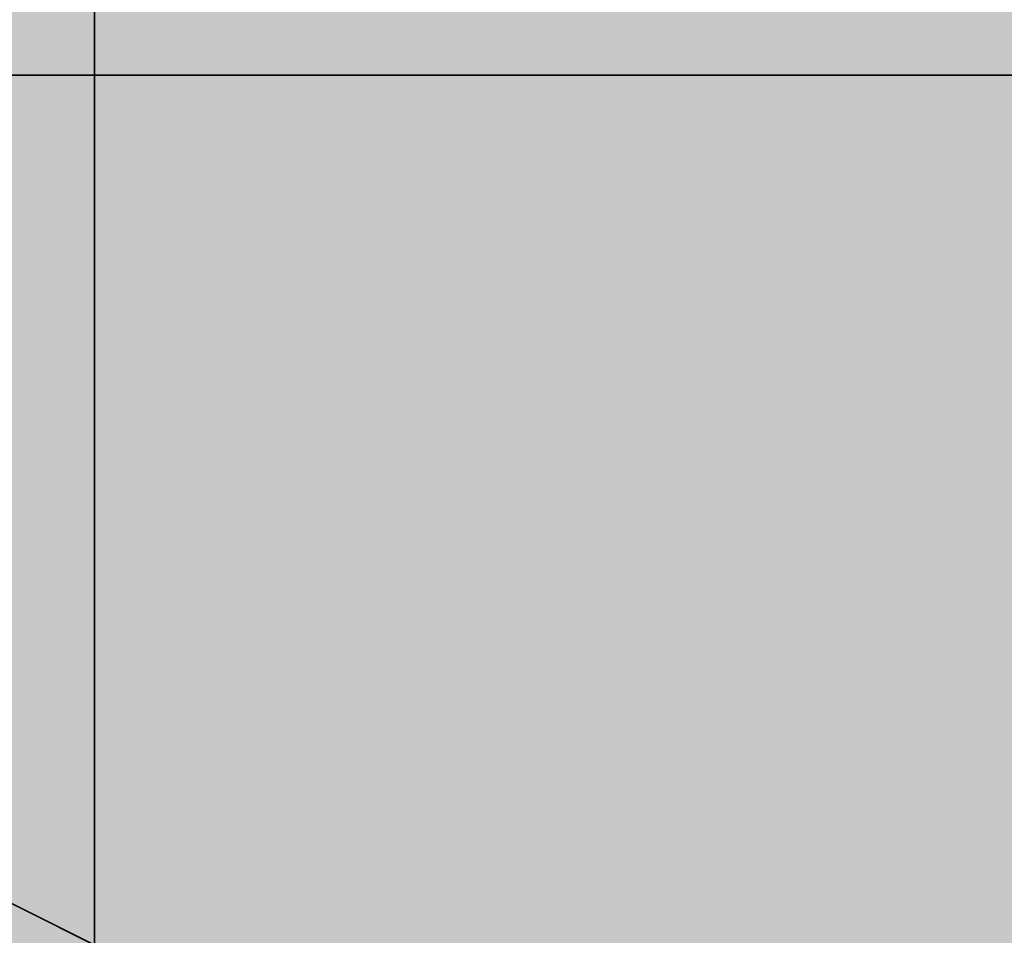
# Model space of a CAD drawing. Units: millimetres. Extents: x 10528 to 17219, y -2048 to 3147.
# Drawn here: x 12153 to 12155, y 573 to 575 of the extents above; entities that cross this region are included whole.
import ezdxf

# ---------------------------------------------------------------- set-up
doc = ezdxf.new("R2010")
doc.units = ezdxf.units.MM
doc.layers.add('МАФЫ НАШИ', color=250, linetype='Continuous', lineweight=25)

# ---------------------------------------------------------------- blocks, each defined once
blk = doc.blocks.new('птнглл')
at = {"layer": 'МАФЫ НАШИ'}
for points in [[(12149.9011, 578.0966), (12146.6012, 578.0966), (12146.6012, 574.7967), (12149.9011, 571.4968), (12153.201, 574.7967), (12153.201, 578.0966)], [(12149.9011, 578.0966), (12146.6012, 578.0966), (12146.6012, 574.7967), (12149.9011, 571.4968), (12153.201, 574.7967), (12153.201, 578.0966)], [(12149.9011, 578.0966), (12146.6012, 578.0966), (12146.6012, 574.7967), (12149.9011, 571.4968), (12153.201, 574.7967), (12153.201, 578.0966)], [(12149.9011, 578.0966), (12146.6012, 578.0966), (12146.6012, 574.7967), (12149.9011, 571.4968), (12153.201, 574.7967), (12153.201, 578.0966)], [(12149.9011, 578.0966), (12146.6012, 578.0966), (12146.6012, 574.7967), (12149.9011, 571.4968), (12153.201, 574.7967), (12153.201, 578.0966)], [(12149.9011, 578.0966), (12146.6012, 578.0966), (12146.6012, 574.7967), (12149.9011, 571.4968), (12153.201, 574.7967), (12153.201, 578.0966)], [(12149.9011, 578.0966), (12146.6012, 578.0966), (12146.6012, 574.7967), (12149.9011, 571.4968), (12153.201, 574.7967), (12153.201, 578.0966)], [(12149.9011, 578.0966), (12146.6012, 578.0966), (12146.6012, 574.7967), (12149.9011, 571.4968), (12153.201, 574.7967), (12153.201, 578.0966)], [(12156.5009, 578.0966), (12153.201, 578.0966), (12153.201, 574.7967), (12156.5009, 571.4968), (12159.8007, 574.7967), (12159.8007, 578.0966)], [(12156.5009, 578.0966), (12153.201, 578.0966), (12153.201, 574.7967), (12156.5009, 571.4968), (12159.8007, 574.7967), (12159.8007, 578.0966)], [(12156.5009, 578.0966), (12153.201, 578.0966), (12153.201, 574.7967), (12156.5009, 571.4968), (12159.8007, 574.7967), (12159.8007, 578.0966)], [(12156.5009, 578.0966), (12153.201, 578.0966), (12153.201, 574.7967), (12156.5009, 571.4968), (12159.8007, 574.7967), (12159.8007, 578.0966)], [(12156.5009, 578.0966), (12153.201, 578.0966), (12153.201, 574.7967), (12156.5009, 571.4968), (12159.8007, 574.7967), (12159.8007, 578.0966)], [(12156.5009, 578.0966), (12153.201, 578.0966), (12153.201, 574.7967), (12156.5009, 571.4968), (12159.8007, 574.7967), (12159.8007, 578.0966)], [(12149.9011, 574.7967), (12146.6012, 574.7967), (12146.6012, 571.4968), (12149.9011, 568.1969), (12153.201, 571.4968), (12153.201, 574.7967)], [(12149.9011, 574.7967), (12146.6012, 574.7967), (12146.6012, 571.4968), (12149.9011, 568.1969), (12153.201, 571.4968), (12153.201, 574.7967)], [(12149.9011, 574.7967), (12146.6012, 574.7967), (12146.6012, 571.4968), (12149.9011, 568.1969), (12153.201, 571.4968), (12153.201, 574.7967)], [(12149.9011, 574.7967), (12146.6012, 574.7967), (12146.6012, 571.4968), (12149.9011, 568.1969), (12153.201, 571.4968), (12153.201, 574.7967)], [(12149.9011, 574.7967), (12146.6012, 574.7967), (12146.6012, 571.4968), (12149.9011, 568.1969), (12153.201, 571.4968), (12153.201, 574.7967)], [(12149.9011, 574.7967), (12146.6012, 574.7967), (12146.6012, 571.4968), (12149.9011, 568.1969), (12153.201, 571.4968), (12153.201, 574.7967)], [(12149.9011, 574.7967), (12146.6012, 574.7967), (12146.6012, 571.4968), (12149.9011, 568.1969), (12153.201, 571.4968), (12153.201, 574.7967)], [(12149.9011, 574.7967), (12146.6012, 574.7967), (12146.6012, 571.4968), (12149.9011, 568.1969), (12153.201, 571.4968), (12153.201, 574.7967)], [(12149.9011, 574.7967), (12146.6012, 574.7967), (12146.6012, 571.4968), (12149.9011, 568.1969), (12153.201, 571.4968), (12153.201, 574.7967)], [(12149.9011, 574.7967), (12146.6012, 574.7967), (12146.6012, 571.4968), (12149.9011, 568.1969), (12153.201, 571.4968), (12153.201, 574.7967)], [(12156.5009, 574.7967), (12153.201, 574.7967), (12153.201, 571.4968), (12156.5009, 568.1969), (12159.8007, 571.4968), (12159.8007, 574.7967)], [(12156.5009, 574.7967), (12153.201, 574.7967), (12153.201, 571.4968), (12156.5009, 568.1969), (12159.8007, 571.4968), (12159.8007, 574.7967)], [(12156.5009, 574.7967), (12153.201, 574.7967), (12153.201, 571.4968), (12156.5009, 568.1969), (12159.8007, 571.4968), (12159.8007, 574.7967)], [(12156.5009, 574.7967), (12153.201, 574.7967), (12153.201, 571.4968), (12156.5009, 568.1969), (12159.8007, 571.4968), (12159.8007, 574.7967)], [(12156.5009, 574.7967), (12153.201, 574.7967), (12153.201, 571.4968), (12156.5009, 568.1969), (12159.8007, 571.4968), (12159.8007, 574.7967)], [(12156.5009, 574.7967), (12153.201, 574.7967), (12153.201, 571.4968), (12156.5009, 568.1969), (12159.8007, 571.4968), (12159.8007, 574.7967)], [(12156.5009, 574.7967), (12153.201, 574.7967), (12153.201, 571.4968), (12156.5009, 568.1969), (12159.8007, 571.4968), (12159.8007, 574.7967)], [(12156.5009, 574.7967), (12153.201, 574.7967), (12153.201, 571.4968), (12156.5009, 568.1969), (12159.8007, 571.4968), (12159.8007, 574.7967)]]:
    blk.add_hatch(color=256, dxfattribs=at).paths.add_polyline_path(points)
at = {"layer": 'МАФЫ НАШИ', "lineweight": 25}
for points in [[(12156.5009, 587.9962), (12156.5009, 578.0966), (12156.5009, 568.1969), (12156.5009, 574.7967), (12146.6012, 574.7967), (12146.6012, 568.1969), (12140.0015, 568.1969), (12146.6012, 568.1969), (12146.6012, 561.5972), (12156.5009, 561.5972), (12146.6012, 561.5972), (12156.5009, 561.5972), (12156.5009, 551.6975)], [(12146.6012, 554.9974), (12146.6012, 564.897), (12140.0015, 564.897), (12140.0015, 558.2973), (12140.0015, 564.897), (12140.0015, 574.7967), (12140.0015, 568.1969), (12146.6012, 568.1969), (12146.6012, 574.7967), (12156.5009, 574.7967), (12156.5009, 568.1969), (12146.6012, 568.1969), (12146.6012, 574.7967), (12140.0015, 574.7967), (12140.0015, 568.1969), (12146.6012, 568.1969), (12146.6012, 574.7967), (12156.5009, 574.7967), (12156.5009, 568.1969), (12146.6012, 568.1969), (12156.5009, 568.1969), (12156.5009, 578.0966), (12156.5009, 584.6963)], [(12156.5009, 545.0978), (12156.5009, 551.6975), (12149.9011, 551.6975), (12149.9011, 561.5972), (12156.5009, 561.5972), (12156.5009, 571.4968), (12149.9011, 571.4968), (12156.5009, 571.4968), (12149.9011, 571.4968), (12149.9011, 574.7967), (12156.5009, 574.7967), (12156.5009, 581.3964)], [(12166.4005, 584.6963), (12156.5009, 584.6963), (12156.5009, 574.7967), (12146.6012, 574.7967), (12146.6012, 584.6963), (12140.0015, 584.6963), (12140.0015, 578.0966), (12140.0015, 584.6963), (12146.6012, 584.6963), (12146.6012, 578.0966), (12156.5009, 578.0966), (12156.5009, 584.6963), (12166.4005, 584.6963)], [(12156.5009, 581.3964), (12156.5009, 574.7967), (12146.6012, 574.7967), (12146.6012, 584.6963)], [(12140.0015, 564.897), (12146.6012, 564.897), (12156.5009, 564.897), (12166.4005, 564.897), (12156.5009, 568.1969), (12156.5009, 574.7967), (12146.6012, 574.7967), (12146.6012, 568.1969), (12156.5009, 568.1969), (12146.6012, 568.1969), (12146.6012, 578.0966), (12156.5009, 578.0966), (12156.5009, 568.1969), (12146.6012, 568.1969), (12146.6012, 578.0966), (12140.0015, 574.7967)], [(12077.3038, 498.8995), (12087.2035, 535.1981), (12057.5046, 551.6975), (12087.2035, 535.1981), (12116.9023, 561.5972), (12097.1031, 591.2961), (12116.9023, 561.5972), (12153.201, 571.4968), (12153.201, 607.7954), (12153.201, 571.4968), (12189.4996, 561.5972), (12205.999, 591.2961), (12189.4996, 561.5972), (12215.8987, 535.1981), (12248.8974, 551.6975), (12215.8987, 535.1981), (12225.7983, 498.8995)], [(12077.3038, 498.8995), (12087.2035, 535.1981), (12057.5046, 551.6975), (12087.2035, 535.1981), (12116.9023, 561.5972), (12097.1031, 591.2961), (12116.9023, 561.5972), (12153.201, 571.4968), (12153.201, 607.7954), (12153.201, 571.4968), (12189.4996, 561.5972), (12205.999, 591.2961), (12189.4996, 561.5972), (12215.8987, 535.1981), (12248.8974, 551.6975), (12215.8987, 535.1981), (12225.7983, 498.8995)], [(12153.201, 597.8958), (12153.201, 587.9962), (12159.8007, 587.9962), (12153.201, 587.9962), (12153.201, 578.0966), (12159.8007, 578.0966), (12153.201, 578.0966), (12153.201, 571.4968), (12159.8007, 571.4968), (12159.8007, 578.0966), (12153.201, 578.0966), (12153.201, 571.4968), (12159.8007, 571.4968), (12159.8007, 578.0966), (12159.8007, 587.9962), (12159.8007, 597.8958)], [(12153.201, 597.8958), (12153.201, 587.9962), (12159.8007, 587.9962), (12159.8007, 578.0966), (12153.201, 578.0966), (12153.201, 571.4968), (12159.8007, 571.4968), (12159.8007, 578.0966), (12153.201, 578.0966), (12153.201, 571.4968), (12159.8007, 571.4968), (12159.8007, 578.0966), (12153.201, 578.0966), (12153.201, 587.9962), (12159.8007, 587.9962), (12159.8007, 597.8958)], [(12156.5009, 597.8958), (12156.5009, 591.2961), (12156.5009, 581.3964), (12156.5009, 571.4968), (12156.5009, 574.7967), (12156.5009, 581.3964), (12156.5009, 591.2961), (12149.9011, 591.2961), (12149.9011, 581.3964), (12156.5009, 581.3964), (12149.9011, 581.3964), (12149.9011, 574.7967), (12156.5009, 574.7967), (12149.9011, 574.7967), (12149.9011, 571.4968), (12156.5009, 571.4968), (12149.9011, 571.4968), (12149.9011, 581.3964), (12156.5009, 581.3964), (12149.9011, 581.3964), (12149.9011, 591.2961), (12156.5009, 591.2961), (12149.9011, 591.2961), (12149.9011, 597.8958)], [(12156.5009, 601.1957), (12156.5009, 594.5959), (12149.9011, 594.5959), (12149.9011, 581.3964), (12156.5009, 581.3964), (12156.5009, 574.7967), (12149.9011, 574.7967), (12149.9011, 584.6963), (12156.5009, 584.6963), (12156.5009, 594.5959), (12149.9011, 594.5959), (12149.9011, 584.6963), (12156.5009, 584.6963), (12156.5009, 574.7967), (12149.9011, 574.7967), (12156.5009, 574.7967), (12149.9011, 574.7967), (12149.9011, 581.3964), (12156.5009, 581.3964), (12156.5009, 594.5959), (12149.9011, 594.5959), (12149.9011, 601.1957)], [(12149.9011, 597.8958), (12149.9011, 591.2961), (12156.5009, 591.2961), (12156.5009, 581.3964), (12149.9011, 581.3964), (12149.9011, 571.4968), (12156.5009, 571.4968), (12156.5009, 574.7967), (12149.9011, 574.7967), (12149.9011, 581.3964), (12156.5009, 581.3964), (12156.5009, 591.2961), (12149.9011, 591.2961), (12149.9011, 581.3964), (12156.5009, 581.3964), (12156.5009, 574.7967), (12149.9011, 574.7967), (12149.9011, 571.4968), (12156.5009, 571.4968), (12156.5009, 581.3964), (12149.9011, 581.3964), (12149.9011, 591.2961), (12156.5009, 591.2961), (12156.5009, 597.8958)], [(12156.5009, 584.6963), (12156.5009, 574.7967), (12149.9011, 574.7967), (12149.9011, 584.6963)], [(12156.5009, 584.6963), (12156.5009, 574.7967), (12149.9011, 574.7967), (12149.9011, 564.897), (12156.5009, 564.897), (12149.9011, 564.897), (12149.9011, 558.2973)], [(12156.5009, 558.2973), (12156.5009, 564.897), (12149.9011, 564.897), (12149.9011, 574.7967), (12156.5009, 574.7967), (12156.5009, 571.4968), (12149.9011, 571.4968), (12149.9011, 578.0966), (12156.5009, 578.0966), (12149.9011, 578.0966), (12149.9011, 568.1969), (12156.5009, 568.1969), (12156.5009, 561.5972), (12149.9011, 561.5972), (12149.9011, 568.1969), (12156.5009, 568.1969), (12156.5009, 578.0966), (12156.5009, 568.1969), (12166.4005, 564.897)], [(12156.5009, 584.6963), (12156.5009, 574.7967), (12146.6012, 574.7967), (12156.5009, 574.7967), (12146.6012, 574.7967), (12146.6012, 584.6963)], [(12166.4005, 581.3964), (12156.5009, 581.3964), (12156.5009, 574.7967), (12146.6012, 574.7967), (12146.6012, 581.3964), (12156.5009, 581.3964), (12156.5009, 574.7967), (12146.6012, 574.7967), (12146.6012, 581.3964), (12140.0015, 581.3964), (12140.0015, 574.7967), (12140.0015, 581.3964), (12146.6012, 581.3964), (12146.6012, 574.7967), (12156.5009, 574.7967), (12156.5009, 581.3964), (12166.4005, 581.3964)], [(12166.4005, 581.3964), (12156.5009, 581.3964), (12156.5009, 574.7967), (12156.5009, 584.6963), (12149.9011, 584.6963), (12149.9011, 574.7967), (12156.5009, 574.7967), (12156.5009, 568.1969), (12149.9011, 568.1969), (12156.5009, 568.1969), (12149.9011, 568.1969), (12156.5009, 568.1969), (12156.5009, 578.0966), (12146.6012, 578.0966), (12140.0015, 578.0966), (12140.0015, 574.7967), (12146.6012, 574.7967), (12156.5009, 574.7967), (12166.4005, 574.7967)], [(12166.4005, 578.0966), (12156.5009, 578.0966), (12156.5009, 584.6963), (12146.6012, 584.6963), (12146.6012, 578.0966), (12140.0015, 578.0966), (12140.0015, 584.6963), (12140.0015, 578.0966), (12140.0015, 574.7967), (12140.0015, 584.6963), (12146.6012, 584.6963), (12146.6012, 574.7967), (12156.5009, 574.7967), (12156.5009, 584.6963), (12166.4005, 584.6963)], [(12156.5009, 591.2961), (12156.5009, 578.0966), (12156.5009, 584.6963), (12156.5009, 574.7967), (12156.5009, 564.897), (12149.9011, 564.897), (12149.9011, 578.0966), (12156.5009, 578.0966), (12146.6012, 578.0966), (12140.0015, 578.0966), (12146.6012, 574.7967), (12156.5009, 574.7967), (12166.4005, 578.0966), (12156.5009, 578.0966), (12149.9011, 578.0966), (12149.9011, 587.9962)], [(12156.5009, 587.9962), (12156.5009, 574.7967), (12149.9011, 574.7967), (12149.9011, 564.897), (12156.5009, 564.897), (12156.5009, 558.2973), (12149.9011, 558.2973), (12149.9011, 554.9974), (12156.5009, 554.9974), (12149.9011, 554.9974), (12149.9011, 564.897), (12156.5009, 564.897), (12156.5009, 574.7967), (12149.9011, 574.7967), (12149.9011, 564.897), (12156.5009, 564.897), (12156.5009, 558.2973), (12149.9011, 558.2973), (12149.9011, 564.897), (12156.5009, 564.897), (12149.9011, 564.897), (12149.9011, 571.4968), (12156.5009, 571.4968), (12156.5009, 581.3964)], [(12146.6012, 584.6963), (12146.6012, 574.7967), (12156.5009, 574.7967), (12156.5009, 581.3964)], [(12166.4005, 574.7967), (12156.5009, 574.7967), (12149.9011, 574.7967), (12149.9011, 581.3964)], [(12149.9011, 584.6963), (12149.9011, 574.7967), (12156.5009, 574.7967), (12149.9011, 574.7967), (12149.9011, 568.1969), (12156.5009, 564.897), (12149.9011, 568.1969), (12149.9011, 561.5972), (12156.5009, 561.5972), (12156.5009, 548.3977)], [(12149.9011, 584.6963), (12149.9011, 574.7967), (12156.5009, 574.7967), (12156.5009, 564.897), (12149.9011, 564.897), (12156.5009, 564.897), (12156.5009, 574.7967), (12146.6012, 574.7967), (12156.5009, 574.7967), (12166.4005, 574.7967)], [(12166.4005, 574.7967), (12156.5009, 574.7967), (12146.6012, 574.7967), (12140.0015, 574.7967), (12140.0015, 571.4968), (12146.6012, 571.4968)], [(12156.5009, 597.8958), (12156.5009, 591.2961), (12149.9011, 591.2961), (12149.9011, 578.0966), (12156.5009, 578.0966), (12156.5009, 571.4968), (12149.9011, 571.4968), (12149.9011, 574.7967), (12156.5009, 574.7967), (12156.5009, 581.3964), (12149.9011, 581.3964), (12149.9011, 591.2961), (12156.5009, 591.2961), (12156.5009, 581.3964), (12149.9011, 581.3964), (12149.9011, 574.7967), (12156.5009, 574.7967), (12156.5009, 571.4968), (12149.9011, 571.4968), (12149.9011, 578.0966), (12156.5009, 578.0966), (12156.5009, 591.2961), (12149.9011, 591.2961), (12149.9011, 597.8958)], [(12166.4005, 574.7967), (12156.5009, 574.7967), (12146.6012, 574.7967), (12140.0015, 574.7967), (12140.0015, 578.0966), (12146.6012, 578.0966), (12156.5009, 578.0966), (12156.5009, 568.1969), (12156.5009, 574.7967), (12166.4005, 574.7967)], [(12140.0015, 568.1969), (12146.6012, 568.1969), (12156.5009, 568.1969), (12156.5009, 574.7967), (12149.9011, 574.7967), (12156.5009, 574.7967), (12156.5009, 584.6963)], [(12149.9011, 584.6963), (12149.9011, 574.7967), (12156.5009, 574.7967), (12156.5009, 568.1969), (12149.9011, 568.1969), (12149.9011, 574.7967), (12156.5009, 574.7967), (12166.4005, 574.7967)], [(12156.5009, 581.3964), (12156.5009, 574.7967), (12146.6012, 574.7967), (12146.6012, 581.3964)], [(12166.4005, 574.7967), (12156.5009, 574.7967), (12146.6012, 574.7967), (12140.0015, 574.7967), (12140.0015, 571.4968), (12146.6012, 571.4968), (12156.5009, 571.4968), (12156.5009, 578.0966), (12166.4005, 578.0966)], [(12149.9011, 581.3964), (12149.9011, 574.7967), (12156.5009, 574.7967), (12156.5009, 581.3964)], [(12149.9011, 584.6963), (12149.9011, 574.7967), (12156.5009, 574.7967), (12149.9011, 574.7967), (12149.9011, 568.1969), (12156.5009, 568.1969), (12156.5009, 581.3964)], [(12149.9011, 584.6963), (12149.9011, 574.7967), (12156.5009, 574.7967), (12149.9011, 574.7967), (12149.9011, 568.1969), (12156.5009, 568.1969), (12149.9011, 568.1969), (12149.9011, 564.897), (12156.5009, 564.897), (12149.9011, 564.897), (12149.9011, 574.7967), (12156.5009, 574.7967), (12149.9011, 574.7967), (12149.9011, 584.6963)], [(12149.9011, 587.9962), (12149.9011, 578.0966), (12156.5009, 578.0966), (12156.5009, 568.1969), (12149.9011, 568.1969), (12156.5009, 568.1969), (12149.9011, 568.1969), (12149.9011, 574.7967), (12156.5009, 574.7967), (12156.5009, 584.6963)], [(12149.9011, 584.6963), (12149.9011, 574.7967), (12156.5009, 574.7967), (12156.5009, 568.1969), (12149.9011, 568.1969), (12149.9011, 578.0966), (12156.5009, 578.0966), (12156.5009, 587.9962)], [(12156.5009, 584.6963), (12156.5009, 574.7967), (12149.9011, 574.7967), (12149.9011, 568.1969), (12156.5009, 568.1969), (12156.5009, 564.897), (12149.9011, 564.897), (12149.9011, 574.7967), (12156.5009, 574.7967), (12156.5009, 584.6963)], [(12149.9011, 584.6963), (12149.9011, 574.7967), (12156.5009, 574.7967), (12156.5009, 564.897), (12149.9011, 564.897), (12149.9011, 568.1969), (12156.5009, 568.1969), (12156.5009, 574.7967), (12149.9011, 574.7967), (12149.9011, 584.6963)], [(12149.9011, 587.9962), (12149.9011, 578.0966), (12156.5009, 578.0966), (12156.5009, 568.1969), (12149.9011, 571.4968), (12149.9011, 568.1969), (12156.5009, 568.1969), (12149.9011, 568.1969), (12149.9011, 574.7967), (12156.5009, 574.7967), (12156.5009, 587.9962)], [(12149.9011, 587.9962), (12149.9011, 574.7967), (12156.5009, 574.7967), (12156.5009, 568.1969), (12149.9011, 571.4968), (12149.9011, 578.0966), (12156.5009, 578.0966), (12156.5009, 587.9962)], [(12149.9011, 584.6963), (12149.9011, 574.7967), (12156.5009, 574.7967), (12156.5009, 568.1969), (12149.9011, 568.1969), (12156.5009, 564.897), (12156.5009, 574.7967), (12149.9011, 574.7967), (12149.9011, 584.6963)], [(12156.5009, 584.6963), (12156.5009, 574.7967), (12149.9011, 574.7967), (12149.9011, 568.1969), (12156.5009, 564.897), (12156.5009, 568.1969), (12149.9011, 568.1969), (12149.9011, 574.7967), (12156.5009, 574.7967), (12156.5009, 584.6963)], [(12149.9011, 554.9974), (12149.9011, 564.897), (12156.5009, 564.897), (12149.9011, 564.897), (12149.9011, 571.4968), (12156.5009, 571.4968), (12149.9011, 571.4968), (12149.9011, 574.7967), (12156.5009, 574.7967), (12156.5009, 564.897), (12149.9011, 564.897), (12149.9011, 574.7967), (12156.5009, 574.7967), (12156.5009, 571.4968), (12156.5009, 564.897), (12156.5009, 554.9974)], [(12156.5009, 554.9974), (12156.5009, 568.1969), (12149.9011, 568.1969), (12149.9011, 574.7967), (12156.5009, 574.7967), (12149.9011, 574.7967), (12156.5009, 574.7967), (12156.5009, 584.6963), (12156.5009, 574.7967), (12156.5009, 564.897), (12156.5009, 571.4968), (12166.4005, 571.4968)], [(12156.5009, 581.3964), (12156.5009, 574.7967), (12146.6012, 574.7967), (12146.6012, 581.3964)], [(12166.4005, 578.0966), (12156.5009, 578.0966), (12156.5009, 568.1969), (12156.5009, 561.5972), (12149.9011, 561.5972), (12156.5009, 561.5972), (12156.5009, 574.7967), (12149.9011, 574.7967), (12149.9011, 581.3964)], [(12156.5009, 581.3964), (12156.5009, 574.7967), (12149.9011, 574.7967), (12149.9011, 561.5972), (12156.5009, 561.5972), (12156.5009, 571.4968), (12156.5009, 578.0966), (12156.5009, 581.3964), (12156.5009, 574.7967), (12156.5009, 581.3964)], [(12146.6012, 584.6963), (12146.6012, 574.7967), (12156.5009, 574.7967), (12156.5009, 581.3964)], [(12156.5009, 581.3964), (12156.5009, 574.7967), (12146.6012, 574.7967), (12140.0015, 574.7967), (12140.0015, 571.4968), (12146.6012, 571.4968), (12156.5009, 571.4968), (12166.4005, 571.4968), (12156.5009, 574.7967), (12149.9011, 574.7967), (12149.9011, 564.897), (12156.5009, 564.897), (12146.6012, 564.897), (12156.5009, 564.897), (12156.5009, 571.4968), (12146.6012, 571.4968), (12146.6012, 564.897), (12156.5009, 564.897), (12156.5009, 571.4968), (12166.4005, 574.7967)], [(12156.5009, 545.0978), (12156.5009, 551.6975), (12156.5009, 561.5972), (12156.5009, 568.1969), (12149.9011, 568.1969), (12156.5009, 568.1969), (12149.9011, 568.1969), (12149.9011, 574.7967), (12156.5009, 574.7967), (12156.5009, 584.6963), (12156.5009, 574.7967), (12166.4005, 574.7967)], [(12156.5009, 545.0978), (12156.5009, 554.9974), (12156.5009, 548.3977), (12149.9011, 548.3977), (12149.9011, 554.9974), (12156.5009, 554.9974), (12156.5009, 568.1969), (12149.9011, 568.1969), (12149.9011, 574.7967), (12156.5009, 574.7967), (12156.5009, 584.6963), (12156.5009, 574.7967), (12166.4005, 574.7967)], [(12149.9011, 581.3964), (12149.9011, 571.4968), (12156.5009, 571.4968), (12156.5009, 564.897), (12149.9011, 564.897), (12149.9011, 571.4968), (12156.5009, 571.4968), (12156.5009, 578.0966), (12146.6012, 578.0966), (12146.6012, 571.4968), (12140.0015, 571.4968), (12146.6012, 571.4968), (12146.6012, 564.897), (12156.5009, 564.897), (12156.5009, 574.7967), (12149.9011, 574.7967), (12149.9011, 584.6963)], [(12149.9011, 584.6963), (12149.9011, 574.7967), (12156.5009, 574.7967), (12156.5009, 564.897), (12149.9011, 564.897), (12156.5009, 564.897), (12149.9011, 564.897), (12149.9011, 571.4968), (12156.5009, 571.4968), (12156.5009, 581.3964)], [(12149.9011, 581.3964), (12149.9011, 571.4968), (12156.5009, 571.4968), (12156.5009, 564.897), (12149.9011, 564.897), (12149.9011, 574.7967), (12156.5009, 574.7967), (12156.5009, 584.6963)], [(12153.201, 587.9962), (12153.201, 574.7967), (12159.8007, 574.7967), (12153.201, 574.7967), (12153.201, 568.1969), (12159.8007, 568.1969), (12153.201, 568.1969), (12153.201, 561.5972), (12159.8007, 561.5972), (12159.8007, 568.1969), (12153.201, 568.1969), (12153.201, 561.5972), (12159.8007, 561.5972), (12159.8007, 568.1969), (12159.8007, 574.7967), (12159.8007, 587.9962)], [(12159.8007, 587.9962), (12159.8007, 578.0966), (12159.8007, 568.1969), (12153.201, 568.1969), (12153.201, 578.0966), (12159.8007, 578.0966), (12153.201, 578.0966), (12153.201, 584.6963)], [(12153.201, 587.9962), (12153.201, 574.7967), (12159.8007, 574.7967), (12159.8007, 568.1969), (12153.201, 568.1969), (12153.201, 561.5972), (12159.8007, 561.5972), (12159.8007, 568.1969), (12153.201, 568.1969), (12153.201, 561.5972), (12159.8007, 561.5972), (12159.8007, 568.1969), (12153.201, 568.1969), (12153.201, 574.7967), (12159.8007, 574.7967), (12159.8007, 587.9962)], [(12153.201, 584.6963), (12153.201, 578.0966), (12159.8007, 578.0966), (12159.8007, 568.1969), (12153.201, 568.1969), (12153.201, 578.0966), (12159.8007, 578.0966), (12159.8007, 587.9962)], [(12156.5009, 541.7979), (12156.5009, 554.9974), (12156.5009, 568.1969), (12156.5009, 574.7967), (12149.9011, 574.7967), (12149.9011, 587.9962), (12156.5009, 587.9962), (12156.5009, 574.7967), (12156.5009, 564.897), (12156.5009, 558.2973), (12156.5009, 554.9974), (12156.5009, 561.5972), (12166.4005, 561.5972)], [(12156.5009, 574.7967), (12149.9011, 574.7967), (12149.9011, 561.5972), (12156.5009, 561.5972), (12156.5009, 554.9974)], [(12166.4005, 568.1969), (12156.5009, 568.1969), (12156.5009, 561.5972), (12156.5009, 571.4968), (12156.5009, 581.3964), (12156.5009, 574.7967), (12146.6012, 574.7967), (12156.5009, 574.7967), (12149.9011, 574.7967), (12156.5009, 574.7967), (12156.5009, 568.1969), (12146.6012, 568.1969), (12140.0015, 568.1969), (12140.0015, 564.897), (12146.6012, 564.897), (12156.5009, 564.897), (12166.4005, 564.897)], [(12166.4005, 578.0966), (12156.5009, 574.7967), (12156.5009, 584.6963), (12146.6012, 584.6963), (12146.6012, 574.7967), (12140.0015, 578.0966), (12140.0015, 584.6963), (12146.6012, 584.6963), (12146.6012, 578.0966), (12156.5009, 578.0966), (12156.5009, 584.6963), (12146.6012, 584.6963), (12146.6012, 578.0966), (12140.0015, 578.0966), (12140.0015, 584.6963), (12140.0015, 578.0966), (12140.0015, 584.6963), (12146.6012, 584.6963), (12146.6012, 574.7967), (12156.5009, 574.7967), (12156.5009, 584.6963), (12166.4005, 584.6963)], [(12156.5009, 584.6963), (12156.5009, 574.7967), (12149.9011, 574.7967), (12149.9011, 564.897), (12156.5009, 564.897), (12156.5009, 558.2973), (12149.9011, 558.2973), (12149.9011, 564.897), (12156.5009, 564.897), (12156.5009, 578.0966), (12149.9011, 578.0966), (12149.9011, 564.897), (12156.5009, 564.897), (12156.5009, 558.2973), (12149.9011, 558.2973), (12156.5009, 558.2973), (12149.9011, 558.2973), (12149.9011, 564.897), (12156.5009, 564.897), (12156.5009, 574.7967), (12149.9011, 574.7967), (12149.9011, 584.6963)], [(12156.5009, 584.6963), (12156.5009, 574.7967), (12149.9011, 574.7967), (12149.9011, 564.897), (12156.5009, 564.897), (12156.5009, 558.2973), (12149.9011, 558.2973), (12149.9011, 568.1969), (12156.5009, 568.1969), (12156.5009, 578.0966), (12149.9011, 578.0966), (12149.9011, 568.1969), (12156.5009, 568.1969), (12156.5009, 558.2973), (12149.9011, 558.2973), (12156.5009, 558.2973), (12149.9011, 558.2973), (12149.9011, 564.897), (12156.5009, 564.897), (12156.5009, 574.7967), (12149.9011, 574.7967), (12149.9011, 584.6963)], [(12166.4005, 571.4968), (12156.5009, 571.4968), (12146.6012, 571.4968), (12140.0015, 571.4968), (12140.0015, 574.7967), (12146.6012, 574.7967), (12156.5009, 574.7967), (12156.5009, 581.3964), (12146.6012, 581.3964), (12146.6012, 574.7967), (12146.6012, 581.3964), (12140.0015, 581.3964), (12140.0015, 574.7967), (12140.0015, 581.3964), (12140.0015, 578.0966), (12140.0015, 571.4968), (12140.0015, 578.0966), (12146.6012, 578.0966), (12146.6012, 571.4968), (12146.6012, 578.0966), (12156.5009, 578.0966), (12156.5009, 571.4968), (12156.5009, 578.0966), (12166.4005, 578.0966)], [(12166.4005, 554.9974), (12156.5009, 554.9974), (12156.5009, 561.5972), (12149.9011, 561.5972), (12149.9011, 574.7967), (12156.5009, 571.4968), (12156.5009, 578.0966), (12156.5009, 568.1969), (12156.5009, 558.2973), (12156.5009, 551.6975), (12156.5009, 561.5972), (12156.5009, 571.4968), (12156.5009, 581.3964)], [(12149.9011, 581.3964), (12149.9011, 574.7967), (12156.5009, 571.4968), (12156.5009, 561.5972), (12149.9011, 561.5972), (12149.9011, 554.9974), (12156.5009, 554.9974), (12149.9011, 554.9974), (12149.9011, 548.3977), (12156.5009, 545.0978)], [(12156.5009, 581.3964), (12156.5009, 574.7967), (12149.9011, 574.7967), (12149.9011, 581.3964)], [(12156.5009, 581.3964), (12156.5009, 571.4968), (12149.9011, 574.7967), (12149.9011, 561.5972), (12156.5009, 561.5972), (12156.5009, 554.9974), (12149.9011, 554.9974), (12149.9011, 564.897), (12156.5009, 564.897), (12156.5009, 574.7967), (12149.9011, 574.7967), (12149.9011, 564.897), (12156.5009, 564.897), (12156.5009, 554.9974), (12149.9011, 554.9974), (12156.5009, 554.9974), (12149.9011, 554.9974), (12149.9011, 561.5972), (12156.5009, 561.5972), (12156.5009, 571.4968), (12149.9011, 574.7967), (12149.9011, 581.3964)], [(12156.5009, 581.3964), (12156.5009, 574.7967), (12149.9011, 574.7967), (12149.9011, 581.3964)], [(12156.5009, 581.3964), (12156.5009, 574.7967), (12149.9011, 574.7967), (12149.9011, 561.5972), (12156.5009, 561.5972), (12156.5009, 554.9974), (12149.9011, 554.9974), (12149.9011, 558.2973), (12156.5009, 558.2973), (12156.5009, 564.897), (12149.9011, 564.897), (12149.9011, 574.7967), (12156.5009, 574.7967), (12156.5009, 564.897), (12149.9011, 564.897), (12149.9011, 558.2973), (12156.5009, 558.2973), (12156.5009, 554.9974), (12149.9011, 554.9974), (12149.9011, 561.5972), (12156.5009, 561.5972), (12156.5009, 574.7967), (12149.9011, 574.7967), (12149.9011, 581.3964)], [(12156.5009, 581.3964), (12156.5009, 574.7967), (12149.9011, 574.7967), (12149.9011, 581.3964)], [(12156.5009, 554.9974), (12156.5009, 561.5972), (12149.9011, 561.5972), (12149.9011, 574.7967), (12156.5009, 574.7967), (12156.5009, 561.5972), (12149.9011, 561.5972), (12149.9011, 554.9974)], [(12153.201, 554.9974), (12153.201, 564.897), (12159.8007, 564.897), (12153.201, 564.897), (12153.201, 574.7967), (12159.8007, 574.7967), (12153.201, 574.7967), (12153.201, 581.3964)], [(12153.201, 581.3964), (12153.201, 574.7967), (12159.8007, 574.7967), (12153.201, 574.7967), (12153.201, 564.897), (12159.8007, 564.897), (12153.201, 564.897), (12153.201, 554.9974)], [(12159.8007, 581.3964), (12159.8007, 574.7967), (12153.201, 574.7967), (12153.201, 564.897), (12159.8007, 564.897), (12159.8007, 554.9974), (12153.201, 554.9974), (12153.201, 551.6975), (12159.8007, 551.6975), (12159.8007, 554.9974), (12153.201, 554.9974), (12153.201, 551.6975), (12159.8007, 551.6975), (12159.8007, 554.9974), (12153.201, 554.9974), (12153.201, 564.897), (12159.8007, 564.897), (12159.8007, 574.7967), (12153.201, 574.7967), (12153.201, 581.3964)], [(12159.8007, 581.3964), (12159.8007, 574.7967), (12153.201, 574.7967), (12153.201, 564.897), (12159.8007, 564.897), (12159.8007, 554.9974), (12153.201, 554.9974), (12153.201, 564.897), (12159.8007, 564.897), (12159.8007, 574.7967), (12153.201, 574.7967), (12153.201, 581.3964)], [(12146.6012, 571.4968), (12140.0015, 571.4968), (12140.0015, 574.7967), (12146.6012, 574.7967), (12156.5009, 574.7967)], [(12156.5009, 568.1969), (12156.5009, 574.7967), (12146.6012, 574.7967), (12146.6012, 568.1969), (12140.0015, 568.1969)], [(12140.0015, 568.1969), (12140.0015, 574.7967), (12146.6012, 574.7967), (12146.6012, 568.1969), (12156.5009, 568.1969), (12156.5009, 574.7967), (12146.6012, 574.7967), (12146.6012, 568.1969)], [(12146.6012, 568.1969), (12146.6012, 574.7967), (12156.5009, 574.7967), (12156.5009, 568.1969)], [(12156.5009, 554.9974), (12156.5009, 568.1969), (12149.9011, 568.1969), (12149.9011, 574.7967), (12156.5009, 574.7967), (12156.5009, 568.1969), (12149.9011, 568.1969), (12149.9011, 574.7967), (12156.5009, 574.7967), (12149.9011, 574.7967), (12156.5009, 574.7967), (12156.5009, 568.1969), (12149.9011, 568.1969), (12149.9011, 554.9974)], [(12149.9011, 554.9974), (12149.9011, 564.897), (12156.5009, 564.897), (12156.5009, 571.4968), (12149.9011, 571.4968), (12149.9011, 574.7967), (12156.5009, 574.7967), (12156.5009, 564.897), (12149.9011, 564.897), (12149.9011, 574.7967), (12156.5009, 574.7967), (12156.5009, 571.4968), (12149.9011, 571.4968), (12149.9011, 564.897), (12156.5009, 564.897), (12156.5009, 554.9974)], [(12156.5009, 554.9974), (12156.5009, 568.1969), (12149.9011, 568.1969), (12149.9011, 574.7967), (12156.5009, 574.7967), (12156.5009, 568.1969), (12149.9011, 568.1969), (12149.9011, 574.7967), (12156.5009, 574.7967), (12149.9011, 574.7967), (12156.5009, 574.7967), (12156.5009, 568.1969), (12149.9011, 568.1969), (12149.9011, 554.9974)], [(12149.9011, 554.9974), (12149.9011, 564.897), (12156.5009, 564.897), (12156.5009, 571.4968), (12149.9011, 571.4968), (12149.9011, 574.7967), (12156.5009, 574.7967), (12156.5009, 568.1969), (12149.9011, 568.1969), (12149.9011, 574.7967), (12156.5009, 574.7967), (12156.5009, 571.4968), (12149.9011, 571.4968), (12149.9011, 564.897), (12156.5009, 564.897), (12156.5009, 554.9974)]]:
    blk.add_lwpolyline(points, dxfattribs=at)
for points in [[(12153.201, 571.4968), (12153.201, 578.0966), (12153.201, 587.9962), (12153.201, 597.8958), (12153.201, 604.4956), (12153.201, 597.8958), (12153.201, 587.9962), (12153.201, 578.0966)], [(12153.201, 561.5972), (12153.201, 568.1969), (12153.201, 578.0966), (12153.201, 584.6963), (12153.201, 591.2961), (12153.201, 587.9962), (12153.201, 574.7967), (12153.201, 568.1969)], [(12153.201, 574.7967), (12153.201, 568.1969), (12153.201, 578.0966), (12153.201, 584.6963), (12153.201, 591.2961), (12153.201, 587.9962)], [(12153.201, 578.0966), (12153.201, 587.9962), (12153.201, 578.0966), (12153.201, 571.4968)], [(12140.0015, 574.7967), (12140.0015, 581.3964), (12146.6012, 581.3964), (12146.6012, 574.7967), (12146.6012, 581.3964), (12156.5009, 581.3964), (12156.5009, 574.7967), (12156.5009, 581.3964), (12166.4005, 581.3964), (12166.4005, 574.7967), (12166.4005, 584.6963), (12166.4005, 581.3964), (12166.4005, 574.7967), (12156.5009, 574.7967), (12146.6012, 574.7967)], [(12156.5009, 574.7967), (12156.5009, 584.6963), (12146.6012, 584.6963), (12146.6012, 574.7967), (12146.6012, 584.6963), (12140.0015, 584.6963), (12140.0015, 574.7967), (12140.0015, 581.3964), (12140.0015, 584.6963), (12140.0015, 574.7967), (12146.6012, 574.7967)], [(12146.6012, 574.7967), (12146.6012, 584.6963), (12156.5009, 584.6963), (12156.5009, 574.7967), (12146.6012, 574.7967), (12146.6012, 584.6963), (12140.0015, 584.6963), (12140.0015, 574.7967), (12140.0015, 581.3964), (12140.0015, 574.7967)], [(12156.5009, 581.3964), (12156.5009, 574.7967), (12149.9011, 574.7967), (12149.9011, 581.3964)], [(12156.5009, 581.3964), (12156.5009, 574.7967), (12149.9011, 574.7967), (12149.9011, 581.3964)], [(12156.5009, 554.9974), (12149.9011, 554.9974), (12149.9011, 561.5972), (12156.5009, 561.5972), (12149.9011, 561.5972), (12149.9011, 571.4968), (12156.5009, 571.4968), (12149.9011, 571.4968), (12149.9011, 578.0966), (12156.5009, 578.0966), (12149.9011, 578.0966), (12149.9011, 581.3964), (12156.5009, 581.3964), (12156.5009, 574.7967), (12149.9011, 574.7967), (12149.9011, 581.3964), (12156.5009, 581.3964), (12156.5009, 578.0966), (12156.5009, 571.4968), (12156.5009, 561.5972)], [(12153.201, 551.6975), (12153.201, 554.9974), (12153.201, 564.897), (12153.201, 574.7967), (12153.201, 581.3964), (12153.201, 574.7967), (12153.201, 564.897), (12153.201, 554.9974)], [(12153.201, 574.7967), (12153.201, 581.3964), (12153.201, 574.7967), (12153.201, 564.897)], [(12156.5009, 578.0966), (12146.6012, 578.0966), (12140.0015, 574.7967), (12146.6012, 574.7967), (12156.5009, 574.7967), (12166.4005, 574.7967)], [(12156.5009, 578.0966), (12146.6012, 578.0966), (12140.0015, 574.7967), (12146.6012, 574.7967), (12156.5009, 574.7967), (12166.4005, 574.7967)], [(12156.5009, 578.0966), (12166.4005, 578.0966), (12156.5009, 574.7967), (12146.6012, 574.7967), (12140.0015, 578.0966), (12146.6012, 578.0966)], [(12140.0015, 568.1969), (12140.0015, 574.7967), (12146.6012, 574.7967), (12146.6012, 568.1969), (12146.6012, 574.7967), (12156.5009, 574.7967), (12156.5009, 568.1969), (12156.5009, 574.7967), (12166.4005, 574.7967), (12166.4005, 568.1969), (12166.4005, 578.0966), (12166.4005, 574.7967), (12166.4005, 568.1969), (12156.5009, 568.1969), (12146.6012, 568.1969)], [(12166.4005, 578.0966), (12156.5009, 578.0966), (12146.6012, 578.0966), (12140.0015, 578.0966), (12140.0015, 574.7967), (12146.6012, 574.7967), (12156.5009, 574.7967), (12166.4005, 574.7967)], [(12166.4005, 574.7967), (12166.4005, 578.0966), (12156.5009, 578.0966), (12146.6012, 578.0966), (12140.0015, 578.0966), (12140.0015, 574.7967), (12146.6012, 574.7967), (12156.5009, 574.7967)], [(12166.4005, 574.7967), (12156.5009, 574.7967), (12146.6012, 574.7967), (12140.0015, 574.7967), (12146.6012, 571.4968), (12156.5009, 571.4968), (12166.4005, 571.4968)], [(12166.4005, 571.4968), (12166.4005, 574.7967), (12156.5009, 574.7967), (12146.6012, 574.7967), (12140.0015, 574.7967), (12146.6012, 571.4968), (12156.5009, 571.4968)], [(12156.5009, 574.7967), (12146.6012, 574.7967), (12156.5009, 571.4968), (12166.4005, 574.7967)], [(12156.5009, 574.7967), (12146.6012, 574.7967)], [(12156.5009, 574.7967), (12166.4005, 574.7967), (12156.5009, 571.4968), (12146.6012, 574.7967)], [(12156.5009, 574.7967), (12156.5009, 568.1969), (12149.9011, 568.1969), (12149.9011, 574.7967)], [(12156.5009, 574.7967), (12156.5009, 568.1969), (12149.9011, 568.1969), (12149.9011, 574.7967)], [(12156.5009, 548.3977), (12149.9011, 548.3977), (12149.9011, 554.9974), (12156.5009, 554.9974), (12149.9011, 554.9974), (12149.9011, 564.897), (12156.5009, 564.897), (12149.9011, 564.897), (12149.9011, 571.4968), (12156.5009, 571.4968), (12149.9011, 571.4968), (12149.9011, 574.7967), (12156.5009, 574.7967), (12156.5009, 568.1969), (12149.9011, 568.1969), (12149.9011, 574.7967), (12156.5009, 574.7967), (12156.5009, 571.4968), (12156.5009, 564.897), (12156.5009, 554.9974)]]:
    blk.add_lwpolyline(points, close=True, dxfattribs=at)

msp = doc.modelspace()

# ---------------------------------------------------------------- block references
at = {"layer": 'МАФЫ НАШИ'}
msp.add_blockref('птнглл', (0, 0), dxfattribs=at)

doc.saveas('drawing.dxf')
